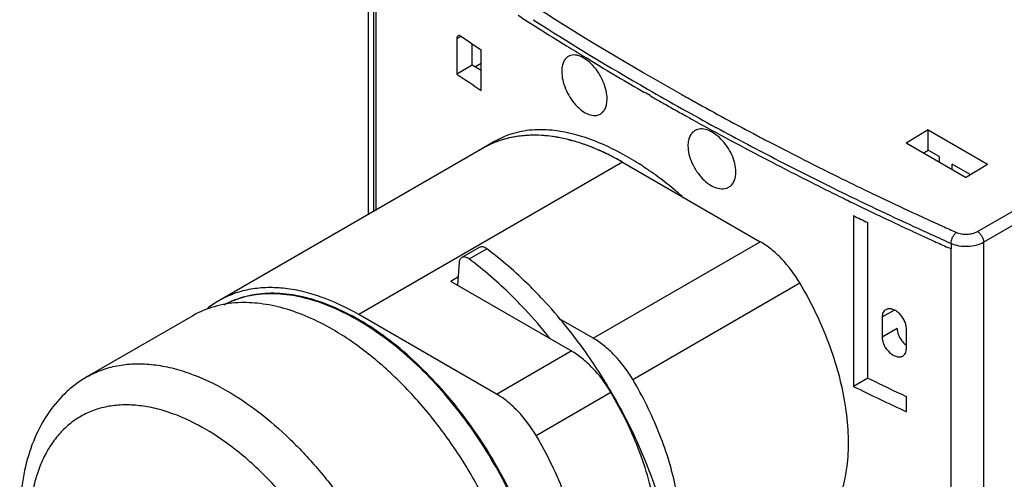
# Model space of a CAD drawing. Units: inches. Extents: x 0 to 71.1, y 0 to 47.
# Drawn here: x 60.4 to 66.6, y 39.7 to 42.7 of the extents above; entities that cross this region are included whole.
import ezdxf

# ---------------------------------------------------------------- set-up
doc = ezdxf.new("R2010")
doc.units = ezdxf.units.IN
doc.header["$LTSCALE"] = 3.905
doc.header["$MEASUREMENT"] = 0
doc.layers.get('0').update_dxf_attribs({"linetype": 'CONTINUOUS'})

msp = doc.modelspace()

# ---------------------------------------------------------------- linework, layer by layer
at = {"color": 6, "linetype": 'Continuous'}
for p, q in [((62.604, 41.42), (62.604, 43.4037)), ((62.6372, 43.3122), (62.6372, 41.4392)), ((62.6541, 41.4489), (62.6541, 43.3005)), ((63.1644, 42.533), (63.1644, 42.308)), ((63.2612, 42.3639), (63.2612, 42.4994)), ((63.3182, 42.2039), (63.3182, 42.4611)), ((63.9838, 42.4098), (63.9685, 42.4191)), ((64.0075, 42.3954), (63.9838, 42.4098)), ((63.2612, 42.3639), (63.1644, 42.308)), ((63.3182, 42.331), (63.2612, 42.3639)), ((63.2779, 42.3543), (63.3182, 42.3775)), ((64.362, 42.1861), (64.3526, 42.1914)), ((64.3876, 42.1713), (64.362, 42.1861)), ((64.585, 42.1799), (64.588, 42.1782)), ((64.8047, 41.9703), (64.8068, 41.9692)), ((66.1481, 41.9541), (66.0089, 41.8701)), ((66.1481, 41.8255), (66.1481, 41.9541)), ((66.1481, 41.9541), (66.5239, 41.7372)), ((63.4056, 41.8828), (63.3275, 41.8377)), ((65.1309, 41.884), (65.1339, 41.8825)), ((66.3847, 41.6531), (66.0089, 41.8701)), ((66.1178, 41.8072), (66.1481, 41.8255)), ((66.2177, 41.7854), (66.1481, 41.8255)), ((66.2177, 41.7854), (66.2177, 41.7496)), ((64.3611, 41.7111), (64.3583, 41.713)), ((66.3012, 41.7013), (66.3012, 41.7371)), ((66.415, 41.6714), (66.3012, 41.7371)), ((66.3847, 41.6531), (66.5239, 41.7372)), ((65.5409, 41.5896), (65.5814, 41.5697)), ((65.9603, 41.4736), (65.9909, 41.4592)), ((65.675, 41.4119), (65.675, 40.3308)), ((65.7658, 40.3832), (65.7658, 41.3679)), ((66.2655, 41.2489), (66.2939, 41.2362)), ((66.2939, 41.2011), (66.273, 41.2105)), ((66.2939, 39.5483), (66.2939, 41.2011)), ((65.8572, 40.7703), (65.8572, 40.6417)), ((66.0104, 40.5695), (66.0104, 40.698)), ((65.7658, 40.3832), (65.675, 40.3308)), ((66.0104, 40.1708), (66.0104, 40.2673))]:
    msp.add_line(p, q, dxfattribs=at)
at = {"color": 9, "linetype": 'Continuous'}
for p, q in [((66.4605, 41.3115), (68.726, 42.6195)), ((63.1644, 42.533), (63.1899, 42.5477)), ((66.4995, 41.244), (68.765, 42.552)), ((64.2133, 41.7499), (62.543, 40.7856)), ((64.0274, 40.6358), (65.0852, 41.2465)), ((66.2939, 41.2362), (66.2939, 41.2011)), ((66.4995, 41.244), (66.4995, 36.5648)), ((64.2779, 40.3749), (65.3357, 40.9856)), ((65.8572, 40.7703), (65.9336, 40.8144)), ((65.9523, 40.6966), (65.8572, 40.6417)), ((63.4149, 40.2822), (63.8882, 40.5554)), ((63.6654, 40.0213), (64.1387, 40.2945))]:
    msp.add_line(p, q, dxfattribs=at)
at = {"color": 7, "linetype": 'Continuous'}
for p, q in [((63.3275, 41.8377), (61.6572, 40.8733)), ((64.2133, 41.7499), (65.0852, 41.2465)), ((63.3061, 41.2108), (63.1947, 41.1465)), ((63.2421, 41.1374), (63.3535, 41.2017)), ((63.1786, 41.116), (63.1672, 40.9717)), ((63.8882, 40.5554), (63.1256, 40.9957)), ((63.1712, 41.0217), (63.1259, 40.9955)), ((61.4927, 40.7783), (60.822, 40.3911)), ((63.4149, 40.2822), (62.543, 40.7856)), ((64.0274, 40.6358), (63.8105, 40.761))]:
    msp.add_line(p, q, dxfattribs=at)
at = {"color": 6, "linetype": 'Continuous'}
for centre, radius, start, end in [((73.4814, 58.0675), 18.2085, 236.57094, 239.89048), ((73.4551, 58.0302), 18.2675, 237.17331, 237.47228), ((73.626, 58.2998), 18.5592, 237.47322, 240.09142), ((73.6485, 58.3349), 18.6283, 237.47468, 238.29528), ((73.0364, 56.9798), 17.471, 235.69568, 236.20334), ((73.7835, 58.553), 18.8848, 238.29452, 238.49604), ((73.8431, 58.6502), 18.9988, 238.49603, 238.68481), ((74.1239, 59.1174), 19.5439, 238.82686, 240.00224), ((73.019, 56.6969), 17.44, 235.59375, 236.20377), ((74.1168, 59.1368), 19.4523, 239.85127, 240.6587), ((74.2122, 59.304), 19.722, 240.06978, 241.50985), ((74.3359, 59.4838), 19.9673, 240.11703, 240.31897), ((74.2823, 59.4296), 19.7887, 240.66656, 240.92227), ((74.4036, 59.6025), 20.1039, 240.31903, 240.57274), ((74.4811, 59.74), 20.2618, 240.57276, 240.84323), ((74.464, 59.7577), 20.1636, 240.92409, 242.22453), ((74.5463, 59.8567), 20.3954, 240.84312, 241.01493), ((74.5995, 59.9529), 20.5054, 241.01495, 241.20568), ((74.874, 60.4581), 21.0803, 241.21325, 242.65144), ((74.5917, 59.999), 20.5138, 241.51104, 242.76514), ((63.6644, 41.4343), 0.5177, 111.38676, 119.97493), ((63.637, 41.2868), 0.6326, 104.11773, 105.76711), ((63.643, 41.2616), 0.6585, 99.24142, 104.08628), ((63.6502, 41.2129), 0.7077, 93.03933, 99.18797), ((63.6517, 41.1901), 0.7305, 91.81578, 93.05869), ((63.6894, 41.1643), 0.7912, 84.34981, 85.85083), ((74.6903, 60.1831), 20.6455, 242.2188, 242.41732), ((63.5713, 40.7157), 1.2143, 69.23215, 73.5676), ((74.7856, 60.3658), 20.8516, 242.42709, 243.0359), ((63.4391, 40.4127), 1.5452, 60.53001, 64.33175), ((74.9633, 60.7144), 21.2429, 243.03531, 243.78388), ((63.3964, 40.3364), 1.6326, 60.017, 60.54586), ((63.193, 39.9769), 2.0909, 55.31666, 56.0385), ((75.2303, 61.1485), 21.8573, 242.65344, 243.76588), ((74.9072, 60.6085), 21.2002, 242.76084, 243.78107), ((63.1633, 39.9339), 2.1432, 54.64773, 55.3169), ((75.2039, 61.2028), 21.7873, 243.78334, 244.89564), ((75.3822, 61.4556), 22.1998, 243.76447, 243.92907), ((75.2285, 61.2604), 21.927, 243.89834, 244.9735), ((75.4227, 61.5383), 22.292, 243.92905, 244.0589), ((75.5599, 61.8221), 22.6072, 244.06083, 244.81355), ((75.4818, 61.5472), 22.3965, 244.03181, 244.29002), ((75.4662, 61.7599), 22.4031, 244.97915, 245.67876), ((75.7082, 62.1373), 22.9555, 244.81352, 245.23911), ((75.4369, 61.7032), 22.4164, 244.96967, 245.28905), ((75.5191, 61.8817), 22.6128, 245.28897, 245.6653), ((75.5961, 62.0459), 22.7172, 245.67727, 245.91906), ((75.7867, 62.3075), 23.1429, 245.23905, 245.49382), ((75.5977, 62.0552), 22.8033, 245.66489, 245.84244), ((75.8484, 62.4429), 23.2918, 245.49379, 245.72545), ((75.6071, 60.8234), 22.6859, 244.29085, 244.80848), ((75.5591, 60.6255), 22.5737, 244.03276, 244.97594), ((75.6927, 61.0052), 22.8869, 244.80821, 244.97274)]:
    msp.add_arc(centre, radius, start, end, dxfattribs=at)
at = {"color": 7, "linetype": 'Continuous'}
for centre, radius, start, end in [((63.6365, 41.2889), 0.6304, 104.65056, 105.69576), ((63.6377, 41.2842), 0.6353, 104.01045, 104.65095), ((63.6243, 41.3234), 0.5938, 113.23607, 119.98737), ((63.6276, 41.3159), 0.602, 111.40673, 113.24132), ((63.6328, 41.3017), 0.6171, 105.68694, 111.38179), ((63.4323, 40.401), 1.5586, 61.34686, 63.6531), ((63.3946, 40.3319), 1.6374, 59.99848, 61.34679), ((61.9538, 40.3596), 0.5932, 120.00579, 128.65876), ((61.9642, 40.329), 0.5854, 109.34927, 118.03207), ((61.9694, 40.3314), 0.5861, 110.03472, 118.18273), ((61.2827, 38.6621), 3.1622, 38.60589, 43.00258), ((61.1452, 38.5405), 3.4731, 30.36935, 32.22691)]:
    msp.add_arc(centre, radius, start, end, dxfattribs=at)
at = {"color": 9, "linetype": 'Continuous'}
msp.add_arc((60.838, 38.7968), 1.4613, 59.99934, 60.73473, dxfattribs=at)
at = {"color": 6, "linetype": 'Continuous'}
for points, knots in [([(63.1719, 42.5506), (63.1694, 42.5492), (63.1651, 42.5435), (63.1644, 42.5367), (63.1644, 42.533)], [0, 0, 0, 0, 0.436677, 1, 1, 1, 1]), ([(63.1899, 42.5477), (63.187, 42.5497), (63.1812, 42.5528), (63.1743, 42.552), (63.1719, 42.5506)], [0, 0, 0, 0, 0.559174, 1, 1, 1, 1]), ([(63.8699, 42.4195), (63.8633, 42.4156), (63.8508, 42.4049), (63.8376, 42.3828), (63.8298, 42.3554), (63.8283, 42.3354), (63.8283, 42.3248)], [0, 0, 0, 0, 0.214156, 0.446022, 0.706741, 1, 1, 1, 1]), ([(64.1153, 42.1498), (64.1153, 42.1677), (64.1104, 42.2052), (64.0921, 42.2604), (64.064, 42.3138), (64.0284, 42.3609), (63.9882, 42.398), (63.9519, 42.419), (63.9235, 42.4274), (63.904, 42.4292), (63.8859, 42.4268), (63.8749, 42.4223), (63.8699, 42.4195)], [0, 0, 0, 0, 0.129913, 0.272913, 0.421384, 0.566632, 0.700483, 0.816937, 0.86809, 0.914882, 0.958323, 1, 1, 1, 1]), ([(63.8283, 42.3248), (63.8283, 42.3069), (63.8331, 42.2694), (63.851, 42.214), (63.8787, 42.1604), (63.9139, 42.1131), (63.9539, 42.0758), (63.9957, 42.0515), (64.0314, 42.0438), (64.0568, 42.0473), (64.0679, 42.0519), (64.0729, 42.0548)], [0, 0, 0, 0, 0.129874, 0.272863, 0.421159, 0.566054, 0.699542, 0.815912, 0.91388, 0.957779, 1, 1, 1, 1]), ([(64.0729, 42.0548), (64.0797, 42.0587), (64.0923, 42.0694), (64.1058, 42.0917), (64.1137, 42.1192), (64.1153, 42.1393), (64.1153, 42.1498)], [0, 0, 0, 0, 0.215673, 0.448214, 0.708401, 1, 1, 1, 1]), ([(64.9307, 41.6884), (64.9307, 41.7062), (64.9255, 41.7436), (64.9062, 41.7983), (64.8764, 41.8508), (64.8388, 41.8968), (64.7962, 41.9326), (64.752, 41.9555), (64.7148, 41.9621), (64.6884, 41.9579), (64.6768, 41.9531), (64.6716, 41.9501)], [0, 0, 0, 0, 0.127634, 0.267973, 0.414138, 0.558053, 0.69201, 0.810262, 0.91109, 0.956473, 1, 1, 1, 1]), ([(63.7467, 41.9535), (63.6994, 41.9569), (63.6069, 41.9552), (63.5169, 41.9326), (63.4756, 41.9164)], [0, 0, 0, 0, 0.516441, 1, 1, 1, 1]), ([(63.7232, 41.9175), (63.7152, 41.9182), (63.6837, 41.9205), (63.6521, 41.921), (63.6285, 41.9203)], [0, 0, 0, 0, 0.254265, 1, 1, 1, 1]), ([(63.8093, 41.9057), (63.8021, 41.9071), (63.7735, 41.912), (63.7447, 41.9156), (63.7232, 41.9175)], [0, 0, 0, 0, 0.25388, 1, 1, 1, 1]), ([(64.2018, 41.8076), (64.1302, 41.8461), (63.9897, 41.9093), (63.839, 41.9446), (63.7673, 41.9517)], [0, 0, 0, 0, 0.530617, 1, 1, 1, 1]), ([(63.9148, 41.8804), (63.906, 41.883), (63.8711, 41.8928), (63.8358, 41.9008), (63.8093, 41.9057)], [0, 0, 0, 0, 0.254741, 1, 1, 1, 1]), ([(64.6716, 41.9501), (64.6646, 41.946), (64.6515, 41.9351), (64.6375, 41.9126), (64.6292, 41.8848), (64.6275, 41.8647), (64.6275, 41.8541)], [0, 0, 0, 0, 0.219858, 0.453593, 0.712174, 1, 1, 1, 1]), ([(63.4651, 41.8956), (63.4531, 41.8922), (63.4058, 41.8773), (63.3604, 41.8566), (63.3282, 41.8381)], [0, 0, 0, 0, 0.252544, 1, 1, 1, 1]), ([(64.1083, 41.8054), (64.0995, 41.8097), (64.0645, 41.826), (64.0288, 41.8409), (64.0019, 41.8511)], [0, 0, 0, 0, 0.254482, 1, 1, 1, 1]), ([(64.6275, 41.8541), (64.6275, 41.8363), (64.6326, 41.7988), (64.6516, 41.7439), (64.6809, 41.6911), (64.7182, 41.6449), (64.7606, 41.6089), (64.8049, 41.586), (64.8423, 41.5797), (64.8689, 41.5839), (64.8806, 41.5889), (64.8859, 41.5919)], [0, 0, 0, 0, 0.127549, 0.267834, 0.413788, 0.557313, 0.690857, 0.808958, 0.910176, 0.955974, 1, 1, 1, 1]), ([(64.3583, 41.713), (64.3454, 41.7217), (64.2943, 41.7551), (64.2418, 41.7861), (64.2018, 41.8076)], [0, 0, 0, 0, 0.256327, 1, 1, 1, 1]), ([(64.5906, 41.534), (64.5753, 41.5473), (64.5147, 41.5989), (64.4516, 41.6476), (64.4033, 41.6819)], [0, 0, 0, 0, 0.255748, 1, 1, 1, 1]), ([(64.8859, 41.5919), (64.893, 41.596), (64.9063, 41.607), (64.9205, 41.6297), (64.929, 41.6575), (64.9307, 41.6778), (64.9307, 41.6884)], [0, 0, 0, 0, 0.221262, 0.455639, 0.713731, 1, 1, 1, 1]), ([(65.8795, 40.8165), (65.876, 40.8144), (65.8694, 40.8091), (65.8595, 40.794), (65.8572, 40.7798), (65.8572, 40.7703)], [0, 0, 0, 0, 0.228012, 0.465106, 1, 1, 1, 1]), ([(66.0104, 40.698), (66.0104, 40.7155), (66.0023, 40.7427), (65.983, 40.7739), (65.9639, 40.7949), (65.9424, 40.8109), (65.92, 40.8207), (65.8983, 40.8234), (65.885, 40.8196), (65.8795, 40.8165)], [0, 0, 0, 0, 0.260573, 0.403992, 0.54629, 0.680432, 0.801113, 0.906451, 1, 1, 1, 1]), ([(65.9523, 40.6966), (65.9523, 40.6871), (65.9556, 40.6671), (65.9677, 40.6385), (65.986, 40.6122), (66.0018, 40.5974), (66.0103, 40.5911)], [0, 0, 0, 0, 0.229719, 0.483236, 0.745647, 1, 1, 1, 1]), ([(65.8572, 40.6417), (65.8572, 40.6333), (65.8597, 40.6157), (65.8728, 40.5812), (65.8958, 40.5504), (65.9249, 40.5286), (65.9473, 40.5188), (65.9691, 40.5162), (65.9824, 40.52), (65.9879, 40.5232)], [0, 0, 0, 0, 0.124891, 0.262079, 0.546176, 0.680074, 0.800626, 0.906085, 1, 1, 1, 1]), ([(65.9879, 40.5232), (65.9914, 40.5252), (65.998, 40.5305), (66.008, 40.5457), (66.0104, 40.5599), (66.0104, 40.5695)], [0, 0, 0, 0, 0.228624, 0.466011, 1, 1, 1, 1])]:
    msp.add_open_spline(points, degree=3, knots=knots, dxfattribs=at)
at = {"color": 7, "linetype": 'Continuous'}
for points, knots in [([(63.612, 41.9196), (63.601, 41.919), (63.5579, 41.9156), (63.5152, 41.9084), (63.4839, 41.9006)], [0, 0, 0, 0, 0.254766, 1, 1, 1, 1]), ([(64.1241, 41.7978), (64.0807, 41.8193), (63.9943, 41.8569), (63.825, 41.9092), (63.6949, 41.9241), (63.612, 41.9196)], [0, 0, 0, 0, 0.273607, 0.530989, 1, 1, 1, 1]), ([(63.3535, 41.2017), (63.3494, 41.2047), (63.3413, 41.2097), (63.3286, 41.2143), (63.3165, 41.215), (63.3091, 41.2126), (63.3061, 41.2108)], [0, 0, 0, 0, 0.29705, 0.559739, 0.789908, 1, 1, 1, 1]), ([(65.3357, 40.9856), (65.3031, 41.0405), (65.2464, 41.1166), (65.1569, 41.1994), (65.1093, 41.2326), (65.0852, 41.2465)], [0, 0, 0, 0, 0.524928, 0.771326, 1, 1, 1, 1]), ([(63.2421, 41.1374), (63.2381, 41.1404), (63.23, 41.1454), (63.2172, 41.15), (63.2051, 41.1507), (63.1978, 41.1483), (63.1947, 41.1466)], [0, 0, 0, 0, 0.297025, 0.5597, 0.78989, 1, 1, 1, 1]), ([(63.7066, 40.8831), (63.6787, 40.913), (63.568, 41.0267), (63.4478, 41.1313), (63.3535, 41.2017)], [0, 0, 0, 0, 0.258053, 1, 1, 1, 1]), ([(63.1947, 41.1466), (63.19, 41.1438), (63.1817, 41.1344), (63.1791, 41.1224), (63.1786, 41.116)], [0, 0, 0, 0, 0.45682, 1, 1, 1, 1]), ([(63.5953, 40.8188), (63.5673, 40.8488), (63.4567, 40.9624), (63.3365, 41.067), (63.2421, 41.1374)], [0, 0, 0, 0, 0.258045, 1, 1, 1, 1]), ([(65.566, 39.5692), (65.6083, 39.6609), (65.6433, 39.8196), (65.6462, 40.0396), (65.6262, 40.2233), (65.5842, 40.414), (65.4994, 40.6751), (65.4076, 40.8645), (65.3357, 40.9856)], [0, 0, 0, 0, 0.20441, 0.320499, 0.445123, 0.577131, 0.714939, 1, 1, 1, 1]), ([(62.543, 40.7856), (62.4652, 40.8305), (62.3458, 40.8873), (62.1821, 40.935), (62.0659, 40.9545), (61.9541, 40.9584), (61.8477, 40.9465), (61.7479, 40.9189), (61.6862, 40.8901), (61.6572, 40.8733)], [0, 0, 0, 0, 0.289274, 0.422531, 0.54849, 0.667892, 0.781865, 0.891951, 1, 1, 1, 1]), ([(63.7679, 38.6318), (63.7679, 38.7005), (63.759, 38.8422), (63.7223, 39.0574), (63.6625, 39.2781), (63.5527, 39.5762), (63.3673, 39.9338), (63.1287, 40.2559), (62.9125, 40.4791), (62.7453, 40.6219), (62.574, 40.7398), (62.4018, 40.8302), (62.232, 40.8915), (62.0677, 40.9221), (61.9119, 40.9212), (61.814, 40.8985), (61.7686, 40.882)], [0, 0, 0, 0, 0.061444, 0.126651, 0.194991, 0.265696, 0.410507, 0.553686, 0.622419, 0.688118, 0.750137, 0.808027, 0.861598, 0.911001, 0.956796, 1, 1, 1, 1]), ([(63.7623, 38.6286), (63.7623, 38.6971), (63.7535, 38.8382), (63.7171, 39.0527), (63.6575, 39.2726), (63.5483, 39.5697), (63.4006, 39.8562), (63.2197, 40.1218), (63.0251, 40.3628), (62.8083, 40.5706), (62.5746, 40.7325), (62.4031, 40.8239), (62.2337, 40.8862), (62.0696, 40.9179), (61.9139, 40.9187), (61.8157, 40.8973), (61.7702, 40.8813)], [0, 0, 0, 0, 0.061371, 0.126494, 0.194746, 0.265362, 0.409996, 0.482264, 0.553213, 0.687524, 0.749612, 0.807622, 0.861312, 0.910824, 0.95674, 1, 1, 1, 1]), ([(61.7779, 40.8603), (61.7272, 40.8576), (61.6279, 40.8418), (61.535, 40.8028), (61.4927, 40.7783)], [0, 0, 0, 0, 0.509529, 1, 1, 1, 1]), ([(62.3785, 40.6906), (62.328, 40.7198), (62.2273, 40.7711), (62.0732, 40.8271), (61.9236, 40.8586), (61.8251, 40.8628), (61.7779, 40.8603)], [0, 0, 0, 0, 0.276804, 0.535164, 0.7756, 1, 1, 1, 1]), ([(64.0832, 40.3926), (64.0553, 40.4369), (63.9413, 40.6089), (63.8117, 40.7707), (63.7066, 40.8831)], [0, 0, 0, 0, 0.254031, 1, 1, 1, 1]), ([(63.623, 38.6911), (63.614, 38.7866), (63.5811, 38.9824), (63.4945, 39.274), (63.3719, 39.5646), (63.2172, 39.8449), (63.0354, 40.1057), (62.8323, 40.3387), (62.6146, 40.5364), (62.4577, 40.6448), (62.3785, 40.6906)], [0, 0, 0, 0, 0.118412, 0.244011, 0.374366, 0.506708, 0.638131, 0.765796, 0.887114, 1, 1, 1, 1]), ([(64.2779, 40.3749), (64.2453, 40.4298), (64.1885, 40.5059), (64.099, 40.5886), (64.0515, 40.6219), (64.0274, 40.6358)], [0, 0, 0, 0, 0.524879, 0.771247, 1, 1, 1, 1]), ([(64.1387, 40.2945), (64.1061, 40.3494), (64.0493, 40.4255), (63.9599, 40.5083), (63.9123, 40.5415), (63.8882, 40.5554)], [0, 0, 0, 0, 0.524928, 0.771326, 1, 1, 1, 1]), ([(60.822, 40.3911), (60.7965, 40.3764), (60.7473, 40.3438), (60.6569, 40.2667), (60.5605, 40.1491), (60.4759, 39.9828), (60.4212, 39.7962), (60.3954, 39.5934), (60.3973, 39.378), (60.426, 39.1534), (60.4803, 38.9234), (60.5588, 38.6921), (60.66, 38.4639), (60.7816, 38.2434), (60.9212, 38.0348), (61.0762, 37.8424), (61.2435, 37.67), (61.4203, 37.5211), (61.5458, 37.4372), (61.6094, 37.4005)], [0, 0, 0, 0, 0.024834, 0.049711, 0.100079, 0.151989, 0.206247, 0.263461, 0.323936, 0.387638, 0.454226, 0.523117, 0.593549, 0.66465, 0.735502, 0.805203, 0.872933, 0.93802, 1, 1, 1, 1]), ([(64.5565, 39.0985), (64.5793, 39.1909), (64.5923, 39.3404), (64.5775, 39.5436), (64.5388, 39.7672), (64.4487, 40.0517), (64.3408, 40.2689), (64.2779, 40.3749)], [0, 0, 0, 0, 0.213955, 0.3324, 0.457493, 0.722999, 1, 1, 1, 1]), ([(63.6654, 40.0213), (63.6328, 40.0762), (63.5761, 40.1523), (63.4866, 40.235), (63.439, 40.2683), (63.4149, 40.2822)], [0, 0, 0, 0, 0.524879, 0.771247, 1, 1, 1, 1]), ([(64.3689, 38.8781), (64.4112, 38.9698), (64.4462, 39.1284), (64.4492, 39.3485), (64.4291, 39.5321), (64.3871, 39.7228), (64.3023, 39.984), (64.2106, 40.1734), (64.1387, 40.2945)], [0, 0, 0, 0, 0.20441, 0.320499, 0.445123, 0.577131, 0.714939, 1, 1, 1, 1]), ([(64.5239, 38.4942), (64.54, 38.557), (64.5633, 38.6898), (64.5728, 38.8986), (64.5581, 39.1208), (64.5194, 39.3527), (64.4575, 39.5904), (64.3444, 39.9123), (64.2298, 40.1461), (64.1417, 40.2964)], [0, 0, 0, 0, 0.103083, 0.213878, 0.332091, 0.457018, 0.587633, 0.722675, 1, 1, 1, 1]), ([(63.8957, 38.6048), (63.9379, 38.6966), (63.973, 38.8552), (63.9759, 39.0753), (63.9559, 39.2589), (63.9139, 39.4496), (63.829, 39.7107), (63.7373, 39.9001), (63.6654, 40.0213)], [0, 0, 0, 0, 0.204413, 0.3205, 0.445126, 0.577132, 0.71494, 1, 1, 1, 1])]:
    msp.add_open_spline(points, degree=3, knots=knots, dxfattribs=at)
at = {"color": 9, "linetype": 'Continuous'}
for points, knots in [([(66.2939, 41.2362), (66.2939, 41.2425), (66.2959, 41.2559), (66.3029, 41.275), (66.3131, 41.2923), (66.3221, 41.302), (66.3269, 41.3058)], [0, 0, 0, 0, 0.240517, 0.506328, 0.768743, 1, 1, 1, 1]), ([(66.3269, 41.3058), (66.3371, 41.3012), (66.3597, 41.2948), (66.3949, 41.2928), (66.4296, 41.2978), (66.4511, 41.3061), (66.4605, 41.3115)], [0, 0, 0, 0, 0.242919, 0.504331, 0.763419, 1, 1, 1, 1]), ([(66.4605, 41.3115), (66.466, 41.3082), (66.4762, 41.2993), (66.4883, 41.2826), (66.4968, 41.2637), (66.4994, 41.2504), (66.4995, 41.244)], [0, 0, 0, 0, 0.236566, 0.499999, 0.763432, 1, 1, 1, 1]), ([(66.2939, 41.2362), (66.3096, 41.2292), (66.3443, 41.2193), (66.3985, 41.2159), (66.4518, 41.2233), (66.485, 41.2358), (66.4995, 41.244)], [0, 0, 0, 0, 0.243215, 0.504858, 0.763896, 1, 1, 1, 1]), ([(60.822, 40.3911), (60.8511, 40.4079), (60.9127, 40.4368), (61.0125, 40.4644), (61.1189, 40.4762), (61.2307, 40.4724), (61.3469, 40.4529), (61.5107, 40.4051), (61.6301, 40.3483), (61.7078, 40.3034)], [0, 0, 0, 0, 0.108048, 0.218133, 0.332108, 0.451506, 0.577465, 0.710722, 1, 1, 1, 1]), ([(61.7078, 40.3034), (61.778, 40.2629), (61.9172, 40.1685), (62.1128, 39.9985), (62.2979, 39.7993), (62.4679, 39.5758), (62.6183, 39.3338), (62.7454, 39.0796), (62.8457, 38.8197), (62.8943, 38.6428), (62.9132, 38.555)], [0, 0, 0, 0, 0.111606, 0.230836, 0.35613, 0.485538, 0.616887, 0.747897, 0.876309, 1, 1, 1, 1]), ([(61.5523, 40.0716), (61.4836, 40.1101), (61.3781, 40.1586), (61.2337, 40.1983), (61.1313, 40.2137), (61.0329, 40.2154), (60.9395, 40.2031), (60.8519, 40.1771), (60.7713, 40.1374), (60.6984, 40.0844), (60.634, 40.0188), (60.5788, 39.9414), (60.5332, 39.853), (60.4977, 39.7545), (60.4631, 39.6069), (60.4482, 39.4016), (60.4727, 39.1395), (60.5379, 38.864), (60.6413, 38.5855), (60.7792, 38.314), (60.9463, 38.0598), (61.1366, 37.8321), (61.3429, 37.6394), (61.4928, 37.5344), (61.5686, 37.4906)], [0, 0, 0, 0, 0.059875, 0.087454, 0.113535, 0.138279, 0.161932, 0.184823, 0.207337, 0.229901, 0.252931, 0.276804, 0.30183, 0.328237, 0.35617, 0.416762, 0.483507, 0.555441, 0.631089, 0.708648, 0.786171, 0.861709, 0.933471, 1, 1, 1, 1]), ([(61.5686, 37.4906), (61.6378, 37.4507), (61.7439, 37.4002), (61.8894, 37.3578), (61.9927, 37.3405), (62.0921, 37.337), (62.1867, 37.3476), (62.2754, 37.3721), (62.3573, 37.4104), (62.4315, 37.4622), (62.4971, 37.5268), (62.5535, 37.6034), (62.6002, 37.6912), (62.6368, 37.7893), (62.6729, 37.9366), (62.6892, 38.142), (62.6661, 38.4047), (62.6018, 38.6811), (62.4988, 38.961), (62.361, 39.234), (62.1935, 39.4898), (62.0026, 39.7189), (61.7954, 39.9127), (61.6449, 40.0183), (61.5686, 40.0623)], [0, 0, 0, 0, 0.060333, 0.088127, 0.114398, 0.139301, 0.163073, 0.186033, 0.208569, 0.231105, 0.254066, 0.277837, 0.30274, 0.329012, 0.356808, 0.41714, 0.483677, 0.555468, 0.631037, 0.708571, 0.786105, 0.861673, 0.933462, 1, 1, 1, 1])]:
    msp.add_open_spline(points, degree=3, knots=knots, dxfattribs=at)

doc.saveas('drawing.dxf')
